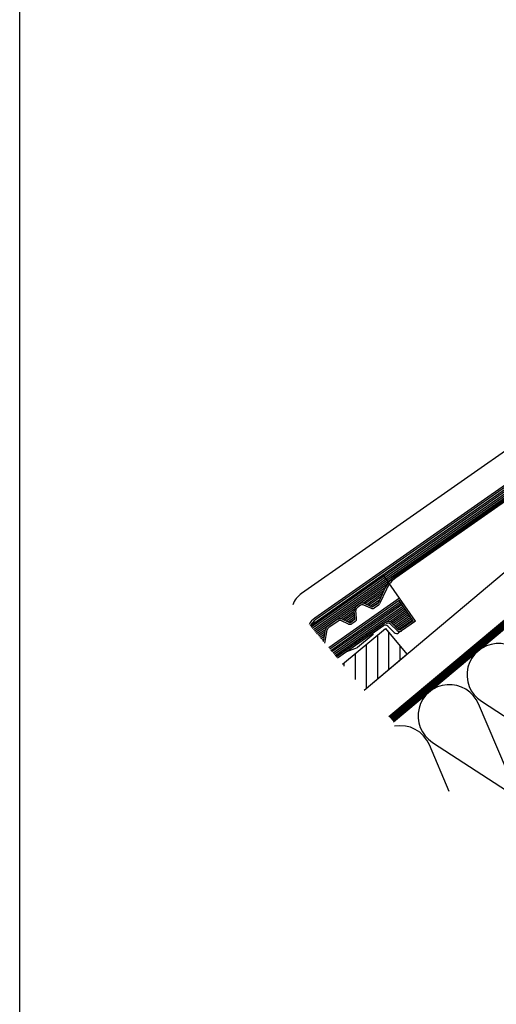
# Model space of a CAD drawing. Extents: x 89 to 2189, y 38 to 3008.
# Drawn here: x 89 to 516, y 1503 to 2383 of the extents above; entities that cross this region are included whole.
import ezdxf

# ---------------------------------------------------------------- set-up
doc = ezdxf.new("R2010")
doc.units = 0
doc.linetypes.add('DASHED', pattern=[19.05, 12.7, -6.35])
for name, color, linetype in [('HYDROIZOLACE', 4, 'CONTINUOUS'), ('keret', 7, 'CONTINUOUS'), ('KRYTINA', 2, 'CONTINUOUS'), ('PROFIL_DREVO', 8, 'CONTINUOUS'), ('SRAFY_DREVO', 8, 'CONTINUOUS'), ('SRAFY_TEPELNA_IZOLACE', 1, 'CONTINUOUS')]:
    doc.layers.add(name, color=color, linetype=linetype)

msp = doc.modelspace()

# ---------------------------------------------------------------- hatches: boundary and pattern name
at = {"layer": 'SRAFY_DREVO'}
h = msp.add_hatch(dxfattribs=at)
h.set_pattern_fill('ANSI31', scale=80, angle=45, style=0)
h.set_pattern_definition([(90, (6809.731, -4945.027), (-10, 2e-15), [])])
h.paths.add_polyline_path([(435.82, 1815.92), (416.54, 1838.9), (378.24, 1806.76), (397.52, 1783.78)])
h.paths.add_polyline_path([(688.62, 2028.04), (669.33, 2051.02), (631.03, 2018.88), (650.31, 1995.9)])
h.paths.add_polyline_path([(922.13, 2263.14), (883.83, 2231), (903.11, 2208.02), (941.41, 2240.16)])

# ---------------------------------------------------------------- linework, layer by layer
at = {"layer": 'HYDROIZOLACE', "color": 7}
for p, q in [((419.74, 1760.06), (1032.57, 2274.29)), ((423.75, 1755.28), (1036.59, 2269.51))]:
    msp.add_line(p, q, dxfattribs=at)
at = {"layer": 'HYDROIZOLACE', "color": 7, "linetype": 'DASHED', "ltscale": 2, "const_width": 6.3}
msp.add_lwpolyline([(1034.57, 2271.87), (421.75, 1757.67)], dxfattribs=at)
at = {"layer": 'keret', "color": 7}
msp.add_line((89.47, 38.39), (89.47, 3008.39), dxfattribs=at)
at = {"layer": 'KRYTINA', "color": 7}
for p, q in [((349.43, 1841.49), (682.46, 2074.68)), ((350.19, 1840.19), (683.32, 2073.45)), ((351.15, 1839.04), (684.18, 2072.22)), ((352.12, 1837.88), (685.04, 2070.99)), ((353.09, 1836.73), (685.9, 2069.77)), ((681.97, 2078), (353.49, 1847.99)), ((681.6, 2075.91), (354.35, 1846.77)), ((354.06, 1835.58), (686.76, 2068.54)), ((669.3, 2056.31), (424.96, 1885.22)), ((670.16, 2055.09), (425.82, 1884)), ((590.42, 2044.41), (341.6, 1870.19)), ((414.83, 1886.36), (349.71, 1840.76)), ((429.17, 1865.88), (414.83, 1886.36)), ((355.03, 1834.42), (418.63, 1878.96)), ((396.37, 1861.54), (416.66, 1875.75)), ((398.22, 1861.01), (415.34, 1873)), ((399.79, 1860.28), (414.08, 1870.28)), ((401.36, 1859.54), (412.81, 1867.56)), ((416.15, 1874.72), (410.02, 1861.58)), ((417.51, 1874.08), (411.38, 1860.94)), ((429.17, 1865.88), (365.84, 1821.53)), ((428.8, 1863.79), (366.81, 1820.38)), ((367.78, 1819.23), (429.66, 1862.56)), ((368.74, 1818.07), (430.52, 1861.33)), ((369.71, 1816.92), (431.38, 1860.1)), ((370.68, 1815.77), (432.24, 1858.87)), ((393.48, 1860.74), (390.62, 1858.74)), ((394.34, 1859.51), (391.48, 1857.51)), ((403.61, 1856.84), (397.33, 1859.77)), ((404.24, 1858.2), (397.96, 1861.13)), ((402.93, 1858.81), (411.54, 1864.84)), ((404.53, 1858.1), (410.27, 1862.12)), ((409.52, 1860.98), (405.74, 1858.33)), ((410.38, 1859.75), (406.6, 1857.1)), ((441.42, 1845.77), (428.8, 1863.79)), ((443.51, 1845.4), (429.17, 1865.88)), ((371.65, 1814.61), (433.1, 1857.65)), ((372.62, 1813.46), (433.96, 1856.42)), ((376.3, 1847.49), (388.88, 1856.3)), ((378.16, 1846.96), (388.75, 1854.37)), ((379.73, 1846.22), (388.9, 1852.65)), ((381.3, 1845.49), (389.05, 1850.92)), ((382.87, 1844.76), (389.2, 1849.2)), ((389.32, 1847.76), (388.72, 1854.66)), ((390.82, 1847.89), (390.22, 1854.79)), ((420.11, 1844.89), (434.83, 1855.19)), ((421.7, 1844.17), (435.69, 1853.96)), ((422.83, 1843.13), (436.55, 1852.73)), ((423.91, 1842.05), (437.41, 1851.5)), ((424.99, 1840.98), (438.27, 1850.27)), ((373.41, 1846.69), (364.95, 1840.76)), ((374.27, 1845.46), (365.81, 1839.53)), ((416.51, 1844.19), (372.62, 1813.46)), ((414.7, 1841.09), (373.58, 1812.31)), ((383.54, 1842.79), (377.26, 1845.72)), ((384.17, 1844.15), (377.89, 1847.08)), ((384.47, 1844.05), (389.32, 1847.45)), ((388.69, 1846.4), (385.67, 1844.28)), ((389.55, 1845.17), (386.53, 1843.05)), ((424.53, 1835.13), (418.75, 1840.91)), ((426.99, 1836.86), (421.21, 1842.63)), ((428.05, 1837.92), (422.27, 1843.69)), ((426.06, 1839.9), (439.13, 1849.04)), ((427.14, 1838.82), (439.99, 1847.82)), ((428.24, 1837.76), (440.85, 1846.59)), ((441.42, 1845.77), (429.97, 1837.75)), ((443.51, 1845.4), (430.87, 1836.55)), ((355.99, 1833.27), (363.21, 1838.32)), ((356.96, 1832.12), (362.81, 1836.21)), ((357.93, 1830.96), (362.44, 1834.12)), ((358.9, 1829.81), (362.07, 1832.03)), ((361.2, 1827.07), (363.1, 1837.86)), ((362.46, 1825.57), (364.58, 1837.6)), ((405.56, 1833.35), (391.72, 1821.74)), ((405.56, 1833.35), (405.45, 1834.62)), ((430.87, 1836.55), (428.37, 1834.8)), ((359.86, 1828.66), (361.7, 1829.94)), ((360.83, 1827.5), (361.34, 1827.85)), ((381.99, 1818.19), (391.72, 1821.74))]:
    msp.add_line(p, q, dxfattribs=at)
for centre, radius, start, end in [((440.16, 1863.52), 26.5, 125.00001, 155), ((440.16, 1863.52), 25, 125.00001, 155), ((354.22, 1852.17), 22, 125.00001, 159.38264), ((393.2, 1855.05), 4.5, 125.00001, 185.00001), ((396.06, 1857.05), 4.5, 65, 125.00001), ((396.06, 1857.05), 3, 65, 125.00001), ((404.88, 1859.56), 1.5, 245.00001, 305), ((408.66, 1862.21), 1.5, 305, 334.99999), ((408.66, 1862.21), 3, 305, 334.99999), ((393.2, 1855.05), 3, 125.00001, 185.00001), ((404.88, 1859.56), 3, 245.00001, 305), ((364.38, 1832.43), 19, 125.00001, 148.05304), ((364.38, 1832.43), 17.5, 125.00001, 149.66133), ((367.53, 1837.08), 4.5, 125.00001, 170.00005), ((375.99, 1843), 4.5, 65, 125.00001), ((375.99, 1843), 3, 65, 125.00001), ((384.81, 1845.51), 3, 245.00001, 305), ((384.81, 1845.51), 1.5, 245.00001, 305), ((387.83, 1847.63), 1.5, 305, 5.00001), ((387.83, 1847.63), 3, 305, 5.00001), ((416.63, 1838.79), 3, 45, 125.00001), ((419.09, 1840.51), 4.5, 45, 125.00001), ((419.09, 1840.51), 3, 45, 125.00001), ((367.53, 1837.08), 3, 125.00001, 170.00005), ((426.65, 1837.26), 3, 224.99998, 305), ((429.11, 1838.98), 3, 224.99998, 305), ((429.11, 1838.98), 1.5, 224.99998, 305)]:
    msp.add_arc(centre, radius, start, end, dxfattribs=at)
at = {"layer": 'PROFIL_DREVO', "color": 7}
for p, q in [((397.52, 1783.78), (1010.36, 2298.01)), ((423.75, 1755.28), (1036.59, 2269.51)), ((378.24, 1806.76), (416.54, 1838.9)), ((416.54, 1838.9), (435.82, 1815.92)), ((397.52, 1783.78), (435.82, 1815.92))]:
    msp.add_line(p, q, dxfattribs=at)
at = {"layer": 'SRAFY_TEPELNA_IZOLACE', "color": 7}
for p, q in [((533.35, 1692.29), (499.69, 1771.46)), ((502.35, 1773.69), (574.45, 1726.78)), ((473.67, 1693.03), (455.94, 1734.74)), ((458.59, 1736.97), (530.7, 1690.07))]:
    msp.add_line(p, q, dxfattribs=at)
for centre, end in [((517.6, 1797.25), 237.07659), ((473.84, 1760.53), 237.07659), ((430.09, 1723.81), 101.02441)]:
    msp.add_arc(centre, 28.07, 22.92345, end, dxfattribs=at)

doc.saveas('drawing.dxf')
